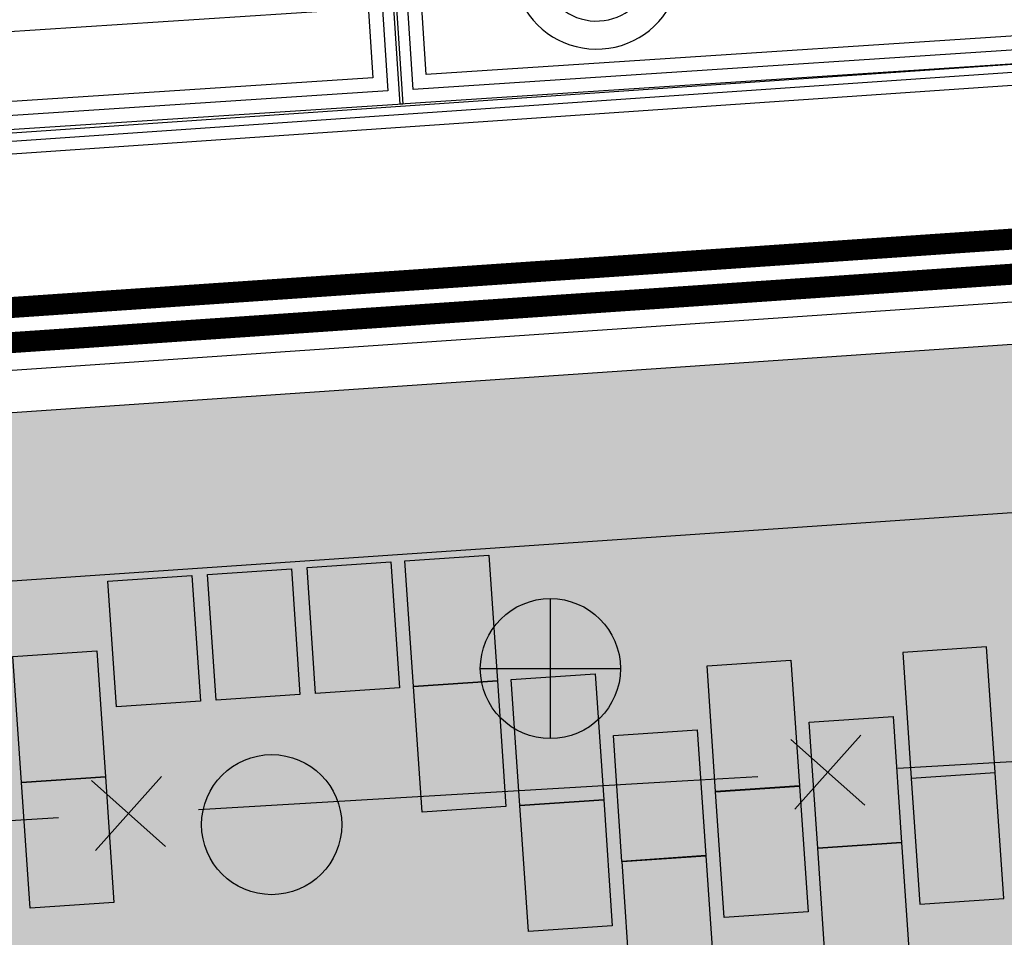
# Model space of a CAD drawing. Extents: x 92189502 to 93039157, y 105521190 to 106231364.
# Drawn here: x 92710140 to 92717166, y 105860347 to 105866897 of the extents above; entities that cross this region are included whole.
import ezdxf

# ---------------------------------------------------------------- set-up
doc = ezdxf.new("R2010")
doc.units = 0
doc.layers.get('0').update_dxf_attribs({"linetype": 'CONTINUOUS'})
for name, color, linetype in [('YZ-底图', 169, 'CONTINUOUS'), ('YZ-道路主边线汀步', 4, 'CONTINUOUS'), ('YZ-铺装分割线', 11, 'CONTINUOUS'), ('YZ-铺装线', 8, 'CONTINUOUS')]:
    doc.layers.add(name, color=color, linetype=linetype)
for name, color, linetype, true_color in [('交通线', 220, 'CONTINUOUS', 0xff00bf), ('居民地及设施线', 1, 'CONTINUOUS', 0xff0000), ('植被与土质线', 7, 'CONTINUOUS', 0x00a651), ('管线点', 4, 'CONTINUOUS', 0x00ffff)]:
    doc.layers.add(name, color=color, linetype=linetype, true_color=true_color)
doc.layers.add('店门口有坡', color=40, linetype='CONTINUOUS', lineweight=5)

# ---------------------------------------------------------------- blocks, each defined once
blk = doc.blocks.new('现状车位')
at = {"layer": 'YZ-铺装分割线'}
for points in [[(-6130.604584162888, 2076.549022696439), (-143.4164743495232, 2468.439999512012), (19.87143265696575, -26.22171291022312), (-5967.316677156399, -418.1126897257966)], [(-6024.286599385739, 1983.294070479809), (-236.671426566153, 2362.122014734863), (-86.44655212018321, 67.0332393064067), (-5874.061724939769, -311.7947049486477)], [(-5917.96861460859, 1890.039118263179), (-329.9263787827829, 2255.804029957714), (-192.7645368973322, 160.2881915230366), (-5780.806772723139, -205.4767201714986)]]:
    blk.add_lwpolyline(points, close=True, dxfattribs=at)
for points in [[(-5904.905582048071, 1690.4661812694), (-316.8633462222638, 2056.231092963935)], [(-5898.374065767812, 1590.679712772511), (-310.3318299420042, 1956.444624467046)], [(-5891.842549487552, 1490.893244275622), (-303.8003136617447, 1856.658155970157)], [(-5885.311033207292, 1391.106775778732), (-297.2687973814851, 1756.871687473267)], [(-3003.240717783388, 677.8265897365264), (-238.4851508591491, 858.7934710012626)], [(-3155.509319593837, 467.4318822381671), (-225.42211829863, 659.2205340074836)], [(-4132.195734500265, 603.9309184853003), (-3913.38869283065, 618.2529180151771)], [(-5826.527386684957, 493.0285593067273), (-4964.728785098191, 549.4375261872854)], [(-4206.849411861339, 398.6164904103507), (-3988.04237019174, 412.9384899402484)], [(-5813.464354124437, 293.4556223129484), (-5116.997386908639, 339.0428186889259)]]:
    blk.add_lwpolyline(points, dxfattribs=at)
for points in [[(-4132.195734500265, 603.9309184853003, -0.7071067811864903), (-3003.240717783353, 677.826589736434, 0.001159488334140756)], [(-3155.509319593837, 467.4318822381671, 0.767326987978804), (-3913.38869283065, 618.2529180151771, 0.767326987978804)], [(-4964.728785098191, 549.4375261872854, 0.767326987978804), (-4206.849411861377, 398.6164904102752, 0.767326987978804)], [(-5116.997386908639, 339.0428186889259, 0.7071067811864903), (-3988.04237019174, 412.9384899402484, -0.001159488334140756)]]:
    blk.add_lwpolyline(points, format="xyb", dxfattribs=at)
blk = doc.blocks.new('654')
at = {"color": 0, "linetype": 'Continuous', "flags": 128}
for points in [[(0, -1), (0, 1)], [(-1, 0), (1, 0)]]:
    blk.add_lwpolyline(points, dxfattribs=at)
at = {"color": 0, "linetype": 'Continuous'}
blk.add_circle((0, 0), 1, dxfattribs=at)
blk = doc.blocks.new('380205201')
at = {"color": 0, "linetype": 'Continuous', "flags": 128}
for points in [[(-0.5, -0.5), (0.5, 0.5)], [(-0.5, 0.5), (0.5, -0.5)]]:
    blk.add_lwpolyline(points, dxfattribs=at)
blk = doc.blocks.new('810100201')
at = {"linetype": 'Continuous'}
h = blk.add_hatch(color=0, dxfattribs=at)
edge = h.paths.add_edge_path(flags=0)
edge.add_arc((0, 0), 0.15, 0, 360)
blk = doc.blocks.new('A$C0A3710BF')
at = {"layer": '交通线', "color": 0, "linetype": 'Continuous', "ltscale": 0.5, "elevation": 3.3977, "flags": 128}
blk.add_lwpolyline([(92557.0072, 105855.538), (92612.8716, 105859.3494), (92742.753, 105868.276)], dxfattribs=at)
at = {"layer": '居民地及设施线', "color": 0, "linetype": 'Continuous', "ltscale": 0.5, "flags": 128}
for points, elevation in [([(92716.40643488175, 105861.5539498436), (92719.90038189292, 105861.7597028098)], 1.459852742338431), ([(92711.41508200864, 105861.2600170347), (92714.90902901981, 105861.4657700009)], 1.705705195263906), ([(92714.90902901981, 105861.4657700009), (92715.40816430713, 105861.4951632818)], 1.533608478216073), ([(92709.91767614671, 105861.171837192), (92710.41681143401, 105861.2012304729)], 1.779460931141549)]:
    blk.add_lwpolyline(points, dxfattribs=dict(at, elevation=elevation))
at = {"layer": '居民地及设施线', "color": 0, "xscale": 0.4999999999983475, "yscale": 0.4999999999983475, "rotation": 3.370164960322263}
for p in [(92715.90729959443, 105861.5245565627, 1.484437987630979), (92710.91594672133, 105861.2306237538, 1.730290440556455)]:
    blk.add_blockref('380205201', p, dxfattribs=at)
at = {"layer": '植被与土质线', "color": 0}
for p, xscale, yscale, rotation in [((92716.00179397535, 105863.336999183, 4.2), 0.5000000000067814, 0.5000000000067814, 184.088870435283), ((92716.78254397535, 105863.392811683, 4.2), 0.5000000000067814, 0.5000000000067814, 184.088870435283), ((92715.22104397535, 105863.281186683, 4.2), 0.5000000000067814, 0.5000000000067814, 184.088870435283), ((92714.44029397535, 105863.225374183, 4.2), 0.5000000000067814, 0.5000000000067814, 184.088870435283), ((92713.65954397536, 105863.169561683, 4.2), 0.5000000000067814, 0.5000000000067814, 184.088870435283), ((92712.09804397536, 105863.057936683, 4.2), 0.5000000000067814, 0.5000000000067814, 184.088870435283), ((92712.87879397535, 105863.113749183, 4.2), 0.5000000000067814, 0.5000000000067814, 184.088870435283), ((92711.29752096575, 105863.0026975477, 4.2), 0.5000000000010971, 0.5000000000010971, 183.9473762364799), ((92710.49699795613, 105862.9474584124, 4.2), 0.5000000000010971, 0.5000000000010971, 183.9473762364799)]:
    blk.add_blockref('810100201', p, dxfattribs=dict(at, xscale=xscale, yscale=yscale, rotation=rotation))
at = {"layer": '管线点', "color": 0, "xscale": 0.5, "yscale": 0.5}
blk.add_blockref('654', (92713.92704397527, 105862.2649366833, 4.2), dxfattribs=at)

msp = doc.modelspace()

# ---------------------------------------------------------------- hatches: boundary and pattern name
at = {"layer": 'YZ-铺装线', "linetype": 'Continuous', "true_color": 0x2776bb}
h = msp.add_hatch(dxfattribs=at)
h.set_pattern_fill('碎沙', color=152, scale=100, double=1)
h.set_pattern_definition([(42.48720821743934, (92584921.23635504, 105849539.3550112), (-29.24303052123419, 243.084711341405), [0, -193.04, 0, -215.9, 0, -206.375]), (12.48720821743934, (92584921.23635504, 105849539.3550112), (192.7527265406422, 376.5949257931503), [0, -104.14, 0, -173.99, 0, -66.675]), (332.4872082174393, (92584765.61774555, 105849525.7751555), (393.936418963029, 35.09767278018359), [0, -63.5, 0, -228.6, 0, -298.45]), (322.4872082174393, (92584765.61774555, 105849525.7751555), (370.6428697211286, 144.2319241530337), [0, -31.75, 0, -149.86, 0, -171.45])])
edge = h.paths.add_edge_path()
edge.add_line((92708589.69017167, 105677930.3303842), (92750318.49103712, 105680357.4367761))
edge.add_arc((92748808.78324394, 105706313.5686582), 25999.9999981564, 273.3287910100228, 363.4022956928735)
edge.add_line((92774762.95696461, 105707856.5742886), (92766505.25160952, 105846755.5782634))
edge.add_arc((92745481.64036165, 105845394.8991843), 21067.59780937816, 3.703102382661259, 93.85236286153359)
edge.add_line((92744066.19762948, 105866414.8944111), (92559837.14273088, 105853825.161562))
edge.add_line((92559837.14273088, 105853825.161562), (92559845.2526003, 105852624.242038))
edge.add_line((92708520.01135294, 105679128.305702), (92750248.81221838, 105681555.412094))
edge.add_arc((92748808.78324527, 105706313.568657), 24799.9999967872, 273.3287910129138, 363.4022956958958)
edge.add_line((92773565.07202356, 105707785.358644), (92765307.55635285, 105846681.1720267))
edge.add_arc((92745481.64036162, 105845394.8991844), 19867.59780940863, 3.712053572985418, 93.85057427757694)
edge.add_line((92744147.4393504, 105865217.6474897), (92559845.2526003, 105852624.242038))
edge.add_line((92708520.01135294, 105679128.305702), (92708589.69017169, 105677930.3303842))
at = {"layer": 'YZ-铺装线', "linetype": 'Continuous'}
h = msp.add_hatch(dxfattribs=at)
h.set_pattern_fill('卵石砌体', color=256, scale=150)
h.set_pattern_definition([(0, (9641.945809662342, -4045.758539557457), (0, 1125), [56.25, -168.75, 56.25, -843.75]), (0, (9923.195809662342, -3933.258539557457), (0, 1125), [56.25, -1068.75]), (0, (9360.695809662342, -3820.758539557457), (0, 1125), [112.5, -1012.5]), (0, (9079.445809662342, -3764.508539557457), (0, 1125), [168.75, -956.25]), (0, (9641.945809662342, -3708.258539557457), (0, 1125), [112.5, -112.5, 168.75, -731.25]), (0, (9585.695809662342, -3539.508539557457), (0, 1125), [168.75, -956.25]), (0, (9304.445809662342, -3483.258539557457), (0, 1125), [168.75, -393.75, 168.75, -393.75]), (0, (9079.445809662342, -3314.508539557457), (0, 1125), [168.75, -56.25, 56.25, -843.75]), (0, (9810.695809662342, -3202.008539557457), (0, 1125), [56.25, -1068.75]), (0, (9585.695809662342, -3089.508539557457), (0, 1125), [112.5, -1012.5]), (90, (8854.445809662342, -3033.258539557457), (-1125, 6.888638245203862e-14), [112.5, -1012.5]), (90, (8966.945809662342, -3820.758539557457), (-1125, 6.888638245203862e-14), [56.25, -112.5, 168.75, -787.5]), (90, (9248.195809662342, -3708.258539557457), (-1125, 6.888638245203862e-14), [225, -56.25, 56.25, -787.5]), (90, (9416.945809662342, -3427.008539557457), (-1125, 6.888638245203862e-14), [168.75, -956.25]), (90, (9473.195809662342, -3933.258539557457), (-1125, 6.888638245203862e-14), [112.5, -1012.5]), (90, (9529.445809662342, -3033.258539557457), (-1125, 6.888638245203862e-14), [112.5, -1012.5]), (90, (9585.695809662342, -3708.258539557457), (-1125, 6.888638245203862e-14), [112.5, -562.5, 56.25, -393.75]), (90, (9754.445809662342, -3145.758539557457), (-1125, 6.888638245203862e-14), [56.25, -56.25, 56.25, -956.25]), (90, (9810.695809662342, -3652.008539557457), (-1125, 6.888638245203862e-14), [112.5, -168.75, 112.5, -731.25]), (90, (9866.945809662342, -3933.258539557457), (-1125, 6.888638245203862e-14), [112.5, -1012.5]), (45, (8910.695809662342, -3933.258539557457), (6.661338147750939e-14, 1124.999998112215), [159.098625, -318.19803, 238.6485, -875.0450850000001]), (45, (8854.445809662342, -3933.258539557457), (6.661338147750939e-14, 1124.999998112215), [159.0990255, -1431.891225]), (45, (9473.195809662342, -3820.758539557457), (6.661338147750939e-14, 1124.999998112215), [159.0990255, -1431.891225]), (45, (9360.695809662342, -3258.258539557457), (6.661338147750939e-14, 1124.999998112215), [159.0990255, -1431.891225]), (45, (9866.945809662342, -3820.758539557457), (6.661338147750939e-14, 1124.999998112215), [159.0990255, -1431.891225]), (45, (8910.695809662342, -3708.258539557457), (6.661338147750939e-14, 1124.999998112215), [79.54951200000001, -1511.44065]), (45, (9023.195809662342, -3370.758539557457), (6.661338147750939e-14, 1124.999998112215), [79.54951200000001, -1511.44065]), (45, (9135.695809662342, -3764.508539557457), (6.661338147750939e-14, 1124.999998112215), [79.54951200000001, -1511.44065]), (45, (9248.195809662342, -3370.758539557457), (6.661338147750939e-14, 1124.999998112215), [79.54951200000001, -1511.44065]), (45, (9585.695809662342, -3595.758539557457), (6.661338147750939e-14, 1124.999998112215), [79.54951200000001, -1511.44065]), (45, (9585.695809662342, -2977.008539557457), (6.661338147750939e-14, 1124.999998112215), [79.54951200000001, -1511.44065]), (45, (9698.195809662342, -3089.508539557457), (6.661338147750939e-14, 1124.999998112215), [79.54951200000001, -1511.44065]), (45, (9754.445809662342, -3708.258539557457), (6.661338147750939e-14, 1124.999998112215), [79.54951200000001, -1511.44065]), (45, (9810.695809662342, -3989.508539557457), (6.661338147750939e-14, 1124.999998112215), [79.54951200000001, -1511.44065]), (45, (9810.695809662342, -3539.508539557457), (6.661338147750939e-14, 1124.999998112215), [79.54951200000001, -1511.44065]), (45, (9810.695809662342, -2977.008539557457), (6.661338147750939e-14, 1124.999998112215), [79.54951200000001, -1511.44065]), (45, (9866.945809662342, -3202.008539557457), (6.661338147750939e-14, 1124.999998112215), [79.54951200000001, -1511.44065]), (135, (9641.945809662342, -3089.508539557457), (-1124.999998112215, 6.661338147750939e-14), [79.54951200000001, -1511.44065]), (135, (9754.445809662342, -2977.008539557457), (-1124.999998112215, 6.661338147750939e-14), [79.54951200000001, -1511.44065]), (135, (9810.695809662342, -3202.008539557457), (-1124.999998112215, 6.661338147750939e-14), [79.54951200000001, -1511.44065]), (135, (9979.445809662342, -2977.008539557457), (-1124.999998112215, 6.661338147750939e-14), [79.54951200000001, -1511.44065]), (135, (9416.945809662342, -3370.758539557457), (-1124.999998112215, 6.661338147750939e-14), [79.54951200000001, -1511.44065]), (135, (9304.445809662342, -3483.258539557457), (-1124.999998112215, 6.661338147750939e-14), [79.54951200000001, -1511.44065]), (135, (8966.945809662342, -3764.508539557457), (-1124.999998112215, 6.661338147750939e-14), [79.54951200000001, -1511.44065]), (135, (9079.445809662342, -3764.508539557457), (-1124.999998112215, 6.661338147750939e-14), [79.54951200000001, -1511.44065]), (135, (9191.945809662342, -3370.758539557457), (-1124.999998112215, 6.661338147750939e-14), [79.54951200000001, -1511.44065]), (135, (8966.945809662342, -3539.508539557457), (-1124.999998112215, 6.661338147750939e-14), [79.54951200000001, -1511.44065]), (135, (9641.945809662342, -3708.258539557457), (-1124.999998112215, 6.661338147750939e-14), [79.54951200000001, -1511.44065]), (135, (9810.695809662342, -3595.758539557457), (-1124.999998112215, 6.661338147750939e-14), [79.54951200000001, -1511.44065]), (135, (9866.945809662342, -3820.758539557457), (-1124.999998112215, 6.661338147750939e-14), [79.54951200000001, -1511.44065]), (135, (9866.945809662342, -3708.258539557457), (-1124.999998112215, 6.661338147750939e-14), [79.54951200000001, -1511.44065]), (135, (9923.195809662342, -3933.258539557457), (-1124.999998112215, 6.661338147750939e-14), [79.54951200000001, -1511.44065]), (135, (9023.195809662342, -3258.258539557457), (-1124.999998112215, 6.661338147750939e-14), [159.0990255, -1431.891225]), (135, (9585.695809662342, -3595.758539557457), (-1124.999998112215, 6.661338147750939e-14), [159.0990255, -1431.891225]), (135, (9529.445809662342, -3989.508539557457), (-1124.999998112215, 6.661338147750939e-14), [397.747563, -1193.24268]), (26.56505119999999, (8854.445809662342, -3483.258539557457), (1124.999995220511, 9.170737702568488e-06), [125.775, -2389.80135]), (26.56505119999999, (9023.195809662342, -3820.758539557457), (1124.999995220511, 9.170737702568488e-06), [125.775, -2389.80135]), (26.56505119999999, (9248.195809662342, -3314.508539557457), (1124.999995220511, 9.170737702568488e-06), [125.775, -2389.80135]), (26.56505119999999, (9698.195809662342, -4045.758539557457), (1124.999995220511, 9.170737702568488e-06), [125.775, -2389.80135]), (26.56505119999999, (9529.445809662342, -3764.508539557457), (1124.999995220511, 9.170737702568488e-06), [125.775, -2389.80135]), (26.56505119999999, (9641.945809662342, -3539.508539557457), (1124.999995220511, 9.170737702568488e-06), [125.775, -2389.80135]), (26.56505119999999, (9473.195809662342, -3145.758539557457), (1124.999995220511, 9.170737702568488e-06), [125.775, -2389.80135]), (26.56505119999999, (9866.945809662342, -3202.008539557457), (1124.999995220511, 9.170737702568488e-06), [125.775, -2389.80135]), (63.43494880000001, (8966.945809662342, -3483.258539557457), (1.12089297843454e-06, 1124.999999245433), [125.775, -2389.80135]), (63.43494880000001, (8966.945809662342, -3427.008539557457), (1.12089297843454e-06, 1124.999999245433), [125.775, -2389.80135]), (63.43494880000001, (9416.945809662342, -3258.258539557457), (1.12089297843454e-06, 1124.999999245433), [251.55, -2264.02635]), (63.43494880000001, (9810.695809662342, -3314.508539557457), (1.12089297843454e-06, 1124.999999245433), [125.775, -2389.80135]), (63.43494880000001, (9754.445809662342, -3483.258539557457), (1.12089297843454e-06, 1124.999999245433), [125.775, -2389.80135]), (63.43494880000001, (9191.945809662342, -3708.258539557457), (1.12089297843454e-06, 1124.999999245433), [125.775, -2389.80135]), (63.43494880000001, (9754.445809662342, -3089.508539557457), (1.12089297843454e-06, 1124.999999245433), [125.775, -2389.80135]), (63.43494880000001, (9923.195809662342, -3145.758539557457), (1.12089297843454e-06, 1124.999999245433), [125.775, -2389.80135]), (116.5650512, (8910.695809662342, -3145.758539557457), (-9.170738102248777e-06, 1124.99999522051), [125.775, -2389.801349999999]), (116.5650512, (9529.445809662342, -4045.758539557457), (-9.170738102248777e-06, 1124.99999522051), [125.775, -2389.801349999999]), (116.5650512, (9023.195809662342, -3314.508539557457), (-9.170738102248777e-06, 1124.99999522051), [125.775, -2389.801349999999]), (116.5650512, (9866.945809662342, -3427.008539557457), (-9.170738102248777e-06, 1124.99999522051), [125.775, -2389.801349999999]), (116.5650512, (9473.195809662342, -3483.258539557457), (-9.170738102248777e-06, 1124.99999522051), [125.775, -2389.801349999999]), (116.5650512, (9810.695809662342, -3258.258539557457), (-9.170738102248777e-06, 1124.99999522051), [125.775, -2389.801349999999]), (116.5650512, (9248.195809662342, -3483.258539557457), (-9.170738102248777e-06, 1124.99999522051), [125.775, -2389.801349999999]), (116.5650512, (9023.195809662342, -3708.258539557457), (-9.170738102248777e-06, 1124.99999522051), [125.775, -2389.801349999999]), (153.4349488, (8966.945809662342, -3202.008539557457), (-1124.999999245433, 1.120893111661303e-06), [125.775, -2389.80135]), (153.4349488, (9360.695809662342, -3820.758539557457), (-1124.999999245433, 1.120893111661303e-06), [125.775, -2389.80135]), (153.4349488, (9135.695809662342, -3314.508539557457), (-1124.999999245433, 1.120893111661303e-06), [125.775, -2389.80135]), (153.4349488, (9810.695809662342, -3764.508539557457), (-1124.999999245433, 1.120893111661303e-06), [125.775, -2389.80135]), (153.4349488, (9641.945809662342, -4045.758539557457), (-1124.999999245433, 1.120893111661303e-06), [125.775, -2389.80135]), (153.4349488, (9754.445809662342, -3145.758539557457), (-1124.999999245433, 1.120893111661303e-06), [125.775, -2389.80135]), (153.4349488, (9585.695809662342, -3539.508539557457), (-1124.999999245433, 1.120893111661303e-06), [125.775, -2389.80135]), (153.4349488, (8966.945809662342, -3202.008539557457), (-1124.999999245433, 1.120893111661303e-06), [125.775, -2389.80135]), (153.4349488, (9979.445809662342, -3483.258539557457), (-1124.999999245433, 1.120893111661303e-06), [125.775, -2389.80135]), (243.4349488, (8910.695809662342, -3933.258539557457), (-1.120892645367633e-06, -1124.999999245433), [125.775, -2389.80135])])
edge = h.paths.add_edge_path()
edge.add_line((92700966.61486593, 105859062.610823), (92701141.4578981, 105859091.2971835))
edge.add_arc((92701267.41099332, 105859584.6315997), 509.1591385521616, -67.8260412978114, 255.6777846295575, ccw=False)
edge.add_line((92701459.57780164, 105859113.1287406), (92701825.6854429, 105859121.5663996))
edge.add_line((92701825.6854429, 105859121.5663996), (92719066.98903039, 105860304.7822223))
edge.add_line((92719066.98903039, 105860304.7822223), (92718848.57662088, 105863487.4126146))
edge.add_line((92718848.57662088, 105863487.4126146), (92684629.0160692, 105861147.0043266))
edge.add_line((92684629.0160692, 105861147.0043266), (92684847.97434412, 105857956.4400882))
edge.add_line((92684847.97434412, 105857956.4400882), (92700966.61486593, 105859062.610823))
edge = h.paths.add_edge_path(flags=16)
edge.add_arc((92693148, 105860112), 500, 0, 360)
edge = h.paths.add_edge_path(flags=16)
edge.add_arc((92689850.1903849, 105858882.2394036), 500, 0, 360)
edge = h.paths.add_edge_path(flags=16)
edge.add_arc((92707861.99999999, 105860988), 500, 0, 360)
edge = h.paths.add_edge_path(flags=16)
edge.add_arc((92711937.99999999, 105861151), 500, 0, 360)
h.paths.add_polyline_path([(92687868.60871473, 105859182.732427), (92688467.22918001, 105859223.3961522), (92688406.23359214, 105860121.3268501), (92687807.61312686, 105860080.6631249)], flags=16)
h.paths.add_polyline_path([(92687200.86836669, 105858684.3673073), (92687799.48883197, 105858725.0310325), (92687738.4932441, 105859622.9617305), (92687139.87277882, 105859582.2980052)], flags=16)
h.paths.add_polyline_path([(92687139.87277883, 105859582.2980052), (92687738.49324411, 105859622.9617304), (92687677.49765624, 105860520.8924284), (92687078.87719096, 105860480.2287031)], flags=16)
h.paths.add_polyline_path([(92686472.13243078, 105859083.9328855), (92687070.75289606, 105859124.5966107), (92687009.75730819, 105860022.5273087), (92686411.1368429, 105859981.8635834)], flags=16)
h.paths.add_polyline_path([(92686411.13684292, 105859981.8635834), (92687009.7573082, 105860022.5273086), (92686948.76172033, 105860920.4580066), (92686350.14125505, 105860879.7942813)], flags=16)
h.paths.add_polyline_path([(92685804.39208275, 105858585.5677658), (92686403.01254803, 105858626.231491), (92686342.01696016, 105859524.1621889), (92685743.39649488, 105859483.4984637)], flags=16)
h.paths.add_polyline_path([(92685743.3964949, 105859483.4984637), (92686342.01696017, 105859524.1621889), (92686281.0213723, 105860422.0928868), (92685682.40090702, 105860381.4291616)], flags=16)
h.paths.add_polyline_path([(92685136.65173471, 105858087.202646), (92685735.27219999, 105858127.8663713), (92685674.27661212, 105859025.7970692), (92685075.65614684, 105858985.133344)], flags=16)
h.paths.add_polyline_path([(92685075.65614685, 105858985.1333439), (92685674.27661213, 105859025.7970692), (92685613.28102426, 105859923.7277671), (92685014.66055898, 105859883.0640419)], flags=16)
h.paths.add_polyline_path([(92690631.06348869, 105859829.296859), (92691229.68395397, 105859869.9605842), (92691168.6883661, 105860767.8912821), (92690570.06790082, 105860727.2275569)], flags=16)
h.paths.add_polyline_path([(92689932.82534672, 105859779.8970882), (92690531.445812, 105859820.5608134), (92690470.45022413, 105860718.4915114), (92689871.82975885, 105860677.8277861)], flags=16)
h.paths.add_polyline_path([(92689234.58720475, 105859730.4973174), (92689833.20767003, 105859771.1610427), (92689772.21208216, 105860669.0917406), (92689173.59161688, 105860628.4280153)], flags=16)
h.paths.add_polyline_path([(92688536.34906279, 105859681.0975467), (92689134.96952806, 105859721.7612719), (92689073.9739402, 105860619.6919699), (92688475.35347492, 105860579.0282446)], flags=16)
h.paths.add_polyline_path([(92687807.61312687, 105860080.6631249), (92688406.23359215, 105860121.3268501), (92688345.23800428, 105861019.257548), (92687746.617539, 105860978.5938228)], flags=16)
h.paths.add_polyline_path([(92688597.34465064, 105858783.1668488), (92689195.96511592, 105858823.830574), (92689134.96952805, 105859721.761272), (92688536.34906277, 105859681.0975467)], flags=16)
h.paths.add_polyline_path([(92691390.29721853, 105858980.7659318), (92691988.91768381, 105859021.429657), (92691927.92209594, 105859919.360355), (92691329.30163066, 105859878.6966297)], flags=16)
h.paths.add_polyline_path([(92694226.29491119, 105858544.6873951), (92694824.91537647, 105858585.3511203), (92694763.9197886, 105859483.2818182), (92694165.29932332, 105859442.618093)], flags=17)
h.paths.add_polyline_path([(92693528.05676922, 105858495.2876243), (92694126.6772345, 105858535.9513495), (92694065.68164663, 105859433.8820474), (92693467.06118135, 105859393.2183222)], flags=17)
h.paths.add_polyline_path([(92692829.81862724, 105858445.8878535), (92693428.43909252, 105858486.5515787), (92693367.44350465, 105859384.4822767), (92692768.82303937, 105859343.8185514)], flags=17)
h.paths.add_polyline_path([(92692119.03315443, 105858581.2003536), (92692717.6536197, 105858621.8640788), (92692656.65803184, 105859519.7947768), (92692058.03756656, 105859479.1310515)], flags=16)
h.paths.add_polyline_path([(92699022.73481421, 105860233.4617054), (92699621.35527949, 105860274.1254306), (92699560.35969162, 105861172.0561286), (92698961.73922634, 105861131.3924033)], flags=16)
h.paths.add_polyline_path([(92699083.73040207, 105859335.5310075), (92699682.35086735, 105859376.1947327), (92699621.35527948, 105860274.1254307), (92699022.7348142, 105860233.4617054)], flags=16)
h.paths.add_polyline_path([(92698293.99887827, 105860633.0272836), (92698892.61934355, 105860673.6910088), (92698831.62375568, 105861571.6217068), (92698233.0032904, 105861530.9579815)], flags=16)
h.paths.add_polyline_path([(92698354.99446613, 105859735.0965857), (92698953.6149314, 105859775.7603109), (92698892.61934353, 105860673.6910088), (92698293.99887826, 105860633.0272836)], flags=16)
h.paths.add_polyline_path([(92697626.25853021, 105860134.6621638), (92698224.8789955, 105860175.3258891), (92698163.88340762, 105861073.256587), (92697565.26294234, 105861032.5928618)], flags=16)
h.paths.add_polyline_path([(92697687.25411807, 105859236.7314659), (92698285.87458335, 105859277.3951912), (92698224.87899548, 105860175.3258891), (92697626.2585302, 105860134.6621638)], flags=16)
h.paths.add_polyline_path([(92696897.25630341, 105860538.147874), (92697495.8767687, 105860578.8115993), (92697434.88118082, 105861476.7422972), (92696836.26071554, 105861436.0785719)], flags=16)
h.paths.add_polyline_path([(92696958.25189127, 105859640.2171761), (92697556.87235655, 105859680.8809013), (92697495.87676868, 105860578.8115993), (92696897.2563034, 105860538.147874)], flags=16)
h.paths.add_polyline_path([(92696229.51595536, 105860039.7827543), (92696828.13642064, 105860080.4464795), (92696767.14083277, 105860978.3771774), (92696168.52036749, 105860937.7134522)], flags=16)
h.paths.add_polyline_path([(92696290.51154321, 105859141.8520564), (92696889.1320085, 105859182.5157816), (92696828.13642062, 105860080.4464795), (92696229.51595534, 105860039.7827543)], flags=16)
h.paths.add_polyline_path([(92695500.78001942, 105860439.3483325), (92696099.4004847, 105860480.0120577), (92696038.40489683, 105861377.9427556), (92695439.78443155, 105861337.2790304)], flags=16)
h.paths.add_polyline_path([(92695561.77560727, 105859541.4176345), (92696160.39607255, 105859582.0813598), (92696099.40048468, 105860480.0120577), (92695500.7800194, 105860439.3483325)], flags=16)
h.paths.add_polyline_path([(92694833.03967138, 105859940.9832127), (92695431.66013665, 105859981.646938), (92695370.66454878, 105860879.5776359), (92694772.0440835, 105860838.9139106)], flags=16)
h.paths.add_polyline_path([(92694165.29932334, 105859442.618093), (92694763.91978861, 105859483.2818182), (92694702.92420074, 105860381.2125161), (92694104.30373546, 105860340.5487909)], flags=16)
h.paths.add_polyline_path([(92707242.44385341, 105861693.8928811), (92706643.82338811, 105861653.2291559), (92706582.82780027, 105862551.1598538), (92707181.44826557, 105862591.823579)], flags=16)
h.paths.add_polyline_path([(92707391.21760447, 105859503.302322), (92706792.59713918, 105859462.6385967), (92706734.65104273, 105860316.133439), (92707333.27150802, 105860356.7971642)], flags=17)
h.paths.add_polyline_path([(92706006.44768856, 105860707.8587532), (92706605.06815384, 105860748.5224784), (92706544.07256597, 105861646.4531763), (92705945.4521007, 105861605.7894511)], flags=16)
h.paths.add_polyline_path([(92706067.44327642, 105859809.9280553), (92706666.0637417, 105859850.5917805), (92706605.06815383, 105860748.5224784), (92706006.44768855, 105860707.8587532)], flags=16)
h.paths.add_polyline_path([(92705875.53334528, 105861159.8484526), (92705276.91287999, 105861119.1847274), (92705215.91729215, 105862017.1154253), (92705814.53775744, 105862057.7791505)], flags=16)
h.paths.add_polyline_path([(92705936.52893314, 105860261.9177547), (92705337.90846784, 105860221.2540295), (92705276.91288, 105861119.1847274), (92705875.5333453, 105861159.8484526)], flags=16)
h.paths.add_polyline_path([(92704609.7051137, 105860612.9793436), (92705208.32557897, 105860653.6430689), (92705147.3299911, 105861551.5737668), (92704548.70952582, 105861510.9100416)], flags=16)
h.paths.add_polyline_path([(92704670.70070155, 105859715.0486457), (92705269.32116683, 105859755.712371), (92705208.32557896, 105860653.6430689), (92704609.70511368, 105860612.9793436)], flags=16)
h.paths.add_polyline_path([(92704478.7907704, 105861064.9690431), (92703880.1703051, 105861024.3053178), (92703819.17471726, 105861922.2360158), (92704417.79518256, 105861962.899741)], flags=16)
h.paths.add_polyline_path([(92704539.78635825, 105860167.0383452), (92703941.16589296, 105860126.3746199), (92703880.17030512, 105861024.3053179), (92704478.79077041, 105861064.9690431)], flags=16)
h.paths.add_polyline_path([(92703212.96253881, 105860518.0999341), (92703811.58300409, 105860558.7636594), (92703750.58741622, 105861456.6943573), (92703151.96695094, 105861416.030632)], flags=16)
h.paths.add_polyline_path([(92703273.95812666, 105859620.1692362), (92703872.57859194, 105859660.8329614), (92703811.58300407, 105860558.7636594), (92703212.9625388, 105860518.0999341)], flags=16)
h.paths.add_polyline_path([(92702414.5741384, 105860467.8043819), (92701815.95367312, 105860427.1406566), (92701754.95808516, 105861325.0713545), (92702353.57855044, 105861365.7350798)], flags=16)
h.paths.add_polyline_path([(92701685.83820242, 105860867.36996), (92701087.21773712, 105860826.7062347), (92701043.64342165, 105861559.2667946), (92701642.26388694, 105861599.9305199)], flags=16)
h.paths.add_polyline_path([(92701697.10006213, 105860701.5814189), (92701098.47959684, 105860660.9176936), (92701087.21773714, 105860826.7062347), (92701685.83820243, 105860867.36996)], flags=16)
h.paths.add_polyline_path([(92702483.42773025, 105860929.4259083), (92703082.04819553, 105860970.0896335), (92703021.05260766, 105861868.0203315), (92702422.43214238, 105861827.3566062)], flags=16)
h.paths.add_polyline_path([(92702544.4233181, 105860031.4952104), (92703143.04378338, 105860072.1589356), (92703082.04819551, 105860970.0896335), (92702483.42773023, 105860929.4259083)], flags=16)
h.paths.add_polyline_path([(92700419.21109818, 105860332.261247), (92701017.83156346, 105860372.9249722), (92700956.83597559, 105861270.8556702), (92700358.21551031, 105861230.1919449)], flags=16)
h.paths.add_polyline_path([(92699690.47516227, 105860731.8268251), (92700289.09562755, 105860772.4905504), (92700228.10003968, 105861670.4212483), (92699629.4795744, 105861629.7575231)], flags=16)
h.paths.add_polyline_path([(92699751.47075012, 105859833.8961272), (92700350.0912154, 105859874.5598525), (92700289.09562753, 105860772.4905504), (92699690.47516225, 105860731.8268251)], flags=16)
h.paths.add_polyline_path([(92709459.54889143, 105860040.3505995), (92708860.92842613, 105859999.6868743), (92708799.93283835, 105860897.6175722), (92709398.55330364, 105860938.2812974)], flags=16)
h.paths.add_polyline_path([(92708787.8936098, 105859599.1517535), (92708189.27314451, 105859558.4880283), (92708131.3936176, 105860411.0128485), (92708730.0140829, 105860451.6765737)], flags=17)
h.paths.add_polyline_path([(92708089.55563678, 105859551.2266181), (92707490.93517148, 105859510.5628928), (92707433.02233016, 105860363.5731438), (92708031.64279546, 105860404.236869)], flags=17)
h.paths.add_polyline_path([(92709398.55330363, 105860938.2812974), (92708799.93283834, 105860897.6175722), (92708738.93725055, 105861795.5482702), (92709337.55771585, 105861836.2119953)], flags=16)
h.paths.add_polyline_path([(92708639.18642828, 105861788.7722906), (92708040.56596299, 105861748.1085654), (92707979.57037514, 105862646.0392634), (92708578.19084044, 105862686.7029886)], flags=16)
h.paths.add_polyline_path([(92707940.81514084, 105861741.3325859), (92707342.19467555, 105861700.6688607), (92707281.19908771, 105862598.5995586), (92707879.819553, 105862639.2632838)], flags=16)
h.paths.add_polyline_path([(92711429.05534425, 105862031.7665583), (92710830.43487896, 105861991.1028331), (92710769.43929112, 105862889.033531), (92711368.05975641, 105862929.6972563)], flags=16)
h.paths.add_polyline_path([(92710751.63755561, 105861493.0467359), (92710153.01709032, 105861452.3830107), (92710092.02150248, 105862350.3137086), (92710690.64196777, 105862390.9774339)], flags=16)
h.paths.add_polyline_path([(92710812.63314347, 105860595.116038), (92710214.01267818, 105860554.4523128), (92710153.01709034, 105861452.3830107), (92710751.63755563, 105861493.0467359)], flags=16)
h.paths.add_polyline_path([(92710065.76107006, 105861444.4866809), (92709467.14060476, 105861403.8229557), (92709406.14501692, 105862301.7536536), (92710004.76548222, 105862342.4173788)], flags=16)
h.paths.add_polyline_path([(92710126.75665791, 105860546.555983), (92709528.13619262, 105860505.8922578), (92709467.14060478, 105861403.8229557), (92710065.76107007, 105861444.4866809)], flags=16)
h.paths.add_polyline_path([(92714307.9931039, 105861329.1942428), (92713709.37263861, 105861288.5305176), (92713648.37705077, 105862186.4612156), (92714246.99751607, 105862227.1249408)], flags=16)
h.paths.add_polyline_path([(92713609.7549619, 105861279.7944721), (92713011.1344966, 105861239.1307469), (92712950.13890876, 105862137.0614448), (92713548.75937405, 105862177.72517)], flags=16)
h.paths.add_polyline_path([(92712850.52123207, 105862128.3253993), (92712251.90076678, 105862087.661674), (92712190.90517893, 105862985.592372), (92712789.52564423, 105863026.2560972)], flags=16)
h.paths.add_polyline_path([(92713548.75937405, 105862177.72517), (92712950.13890876, 105862137.0614448), (92712889.14332092, 105863034.9921427), (92713487.76378621, 105863075.6558679)], flags=16)
h.paths.add_polyline_path([(92712139.78828816, 105862080.0459788), (92711541.16782287, 105862039.3822536), (92711480.17223503, 105862937.3129515), (92712078.79270032, 105862977.9766767)], flags=16)
h.paths.add_polyline_path([(92719039.43702522, 105860745.7140382), (92717960.46280585, 105860677.1981142), (92717899.46721809, 105861575.1288122), (92718978.44143745, 105861643.6447361)], flags=17)
h.paths.add_polyline_path([(92718982.93827273, 105861657.2505359), (92717899.33407263, 105861577.0888782), (92717838.33848487, 105862475.0195761), (92718921.94268496, 105862555.1812338)], flags=17)
h.paths.add_polyline_path([(92717292.72245772, 105860178.8329946), (92717891.34292302, 105860219.4967198), (92717830.3473352, 105861117.4274177), (92717231.72686991, 105861076.7636925)], flags=17)
h.paths.add_polyline_path([(92717231.59372446, 105861078.7237585), (92717830.21418977, 105861119.3874837), (92717769.21860196, 105862017.3181816), (92717170.59813666, 105861976.6544564)], flags=16)
h.paths.add_polyline_path([(92716563.72023089, 105860582.3187047), (92717162.34069617, 105860622.98243), (92717101.34510833, 105861520.9131279), (92716502.72464305, 105861480.2494026)], flags=16)
h.paths.add_polyline_path([(92716502.5914976, 105861482.2094687), (92717101.2119629, 105861522.8731939), (92717040.21637505, 105862420.8038918), (92716441.59590976, 105862380.1401666)], flags=16)
h.paths.add_polyline_path([(92716494.60034804, 105860124.6173103), (92715895.97988275, 105860083.953585), (92715834.9842949, 105860981.884283), (92716433.6047602, 105861022.5480082)], flags=17)
h.paths.add_polyline_path([(92716433.47161476, 105861024.5080742), (92715834.85114947, 105860983.844349), (92715773.85556163, 105861881.7750469), (92716372.47602692, 105861922.4387721)], flags=16)
h.paths.add_polyline_path([(92715097.85777313, 105860029.7379007), (92714499.23730783, 105859989.0741755), (92714438.24171999, 105860887.0048734), (92715036.86218528, 105860927.6685986)], flags=17)
h.paths.add_polyline_path([(92715036.72903985, 105860929.6286647), (92714438.10857455, 105860888.9649394), (92714377.11298671, 105861786.8956374), (92714975.733452, 105861827.5593626)], flags=16)
h.paths.add_polyline_path([(92715765.59812123, 105860528.1030204), (92715166.97765593, 105860487.4392952), (92715105.98206809, 105861385.3699931), (92715704.60253339, 105861426.0337183)], flags=16)
h.paths.add_polyline_path([(92715704.46938795, 105861427.9937844), (92715105.84892265, 105861387.3300591), (92715044.85333481, 105862285.2607571), (92715643.47380011, 105862325.9244823)], flags=16)
h.paths.add_polyline_path([(92714369.12183718, 105860429.3034789), (92713770.50137189, 105860388.6397537), (92713709.50578405, 105861286.5704516), (92714308.12624934, 105861327.2341768)], flags=16)

# ---------------------------------------------------------------- linework, layer by layer
at = {"layer": 'YZ-道路主边线汀步', "linetype": 'ByBlock', "flags": 128}
for points in [[(92561431.68826804, 105729435.7841441, 0.1309596706211189), (92582734.9178843, 105687497.677445, 0.2284690654879191), (92622882.27587989, 105670941.879738), (92750434.62240167, 105678360.8112463, 0.4145893646500111), (92776759.43186636, 105707975.2670291), (92768501.42200191, 105846879.3930139, 0.4150635539991417), (92743930.3683298, 105868410.2771691), (92559936.27379902, 105855783.3477245, 0.4267113653332836), (92548831.71365659, 105842482.236821), (92561431.68826804, 105729435.7841441)], [(92708607.10987635, 105677630.8365547), (92750335.91074179, 105680057.9429466, 0.4145893646503566), (92775062.4281999, 105707874.3781997), (92766804.67627415, 105846774.1655174, 0.4149897852697017), (92744045.88433576, 105866714.2059456), (92586390.35302444, 105855931.8596619)], [(92708589.69017167, 105677930.3303842), (92750318.49103712, 105680357.4367761, 0.4145893646503359), (92774762.95696461, 105707856.5742886), (92766505.25160952, 105846755.5782634, 0.414976780628727), (92744066.19762948, 105866414.8944111), (92586410.8227487, 105855632.558826)], [(92708520.01135294, 105679128.305702), (92750248.81221838, 105681555.412094, 0.414589364650246), (92773565.07202356, 105707785.358644), (92765307.55635285, 105846681.1720267, 0.4149218508406065), (92744147.4393504, 105865217.6474897), (92586492.70164579, 105854435.3554823)]]:
    msp.add_lwpolyline(points, format="xyb", dxfattribs=at)
msp.add_lwpolyline([(92561579.94526927, 105729459.7558337, 0.1309390476621824), (92582846.65010595, 105687597.7569666, 0.228469065487924), (92622873.56602755, 105671091.6266527), (92750425.91254933, 105678510.5581611, 0.4145893646501787), (92776609.69624873, 105707966.3650735), (92768351.70875263, 105846870.1148109, 0.4150575819692657), (92743940.54678589, 105868260.622876), (92559946.5436666, 105855633.6997048, 0.4267113653331479), (92548980.79052596, 105842498.8526876)], format="xyb", close=True, dxfattribs=at)
at = {"layer": 'YZ-道路主边线汀步', "linetype": 'Continuous'}
for points in [[(92713548.75937405, 105862177.72517), (92712950.13890876, 105862137.0614448), (92712889.14332092, 105863034.9921427), (92713487.76378621, 105863075.6558679)], [(92712850.52123207, 105862128.3253993), (92712251.90076678, 105862087.661674), (92712190.90517893, 105862985.592372), (92712789.52564423, 105863026.2560972)], [(92711429.05534425, 105862031.7665583), (92710830.43487896, 105861991.1028331), (92710769.43929112, 105862889.033531), (92711368.05975641, 105862929.6972563)], [(92712139.78828816, 105862080.0459788), (92711541.16782287, 105862039.3822536), (92711480.17223503, 105862937.3129515), (92712078.79270032, 105862977.9766767)], [(92710751.63755561, 105861493.0467359), (92710153.01709032, 105861452.3830107), (92710092.02150248, 105862350.3137086), (92710690.64196777, 105862390.9774339)], [(92716502.5914976, 105861482.2094687), (92717101.2119629, 105861522.8731939), (92717040.21637505, 105862420.8038918), (92716441.59590976, 105862380.1401666)], [(92715704.46938795, 105861427.9937844), (92715105.84892265, 105861387.3300591), (92715044.85333481, 105862285.2607571), (92715643.47380011, 105862325.9244823)], [(92714307.9931039, 105861329.1942428), (92713709.37263861, 105861288.5305176), (92713648.37705077, 105862186.4612156), (92714246.99751607, 105862227.1249408)], [(92713609.7549619, 105861279.7944721), (92713011.1344966, 105861239.1307469), (92712950.13890876, 105862137.0614448), (92713548.75937405, 105862177.72517)], [(92716433.47161476, 105861024.5080742), (92715834.85114947, 105860983.844349), (92715773.85556163, 105861881.7750469), (92716372.47602692, 105861922.4387721)], [(92715036.72903985, 105860929.6286647), (92714438.10857455, 105860888.9649394), (92714377.11298671, 105861786.8956374), (92714975.733452, 105861827.5593626)], [(92716563.72023089, 105860582.3187047), (92717162.34069617, 105860622.98243), (92717101.34510833, 105861520.9131279), (92716502.72464305, 105861480.2494026)], [(92710812.63314347, 105860595.116038), (92710214.01267818, 105860554.4523128), (92710153.01709034, 105861452.3830107), (92710751.63755563, 105861493.0467359)], [(92715765.59812123, 105860528.1030204), (92715166.97765593, 105860487.4392952), (92715105.98206809, 105861385.3699931), (92715704.60253339, 105861426.0337183)], [(92714369.12183718, 105860429.3034789), (92713770.50137189, 105860388.6397537), (92713709.50578405, 105861286.5704516), (92714308.12624934, 105861327.2341768)], [(92716494.60034804, 105860124.6173103), (92715895.97988275, 105860083.953585), (92715834.9842949, 105860981.884283), (92716433.6047602, 105861022.5480082)], [(92715097.85777313, 105860029.7379007), (92714499.23730783, 105859989.0741755), (92714438.24171999, 105860887.0048734), (92715036.86218528, 105860927.6685986)]]:
    msp.add_lwpolyline(points, close=True, dxfattribs=at)
msp.add_circle((92711937.99999999, 105861151), 500, dxfattribs=at)
at = {"layer": 'YZ-铺装分割线', "color": 4, "linetype": 'ByBlock', "const_width": 150, "flags": 128}
msp.add_lwpolyline([(92708633.23943338, 105677181.5958105), (92750362.04029882, 105679608.7022024, 0.4145893646503446), (92775511.6350528, 105707901.0840664), (92767253.81387985, 105846802.0361587, 0.415008787064495), (92744015.41235928, 105867163.1731081), (92586359.64843802, 105856380.8109158)], format="xyb", dxfattribs=at)
at = {"layer": 'YZ-铺装分割线', "color": 2, "linetype": 'ByBlock', "const_width": 150, "flags": 128}
msp.add_lwpolyline([(92708618.7230128, 105677431.1740017), (92750347.52387825, 105679858.2803936, 0.4145893646503446), (92775262.07569009, 105707886.2474738), (92767004.29289865, 105846786.5539684, 0.4149983040183323), (92744032.34152485, 105866913.7469265), (92586376.70654158, 105856131.3935525)], format="xyb", dxfattribs=at)

# ---------------------------------------------------------------- block references
at = {"layer": 'YZ-底图', "linetype": 'Continuous', "xscale": 1000, "yscale": 1000, "zscale": 1000}
msp.add_blockref('A$C0A3710BF', (0, 0), dxfattribs=at)
at = {"layer": '店门口有坡', "linetype": 'Continuous'}
for p in [(92718822.35766135, 105866711.50649, 3397.7), (92712853.24070044, 105866320.9066367, 3397.7)]:
    msp.add_blockref('现状车位', p, dxfattribs=at)

doc.saveas('drawing.dxf')
